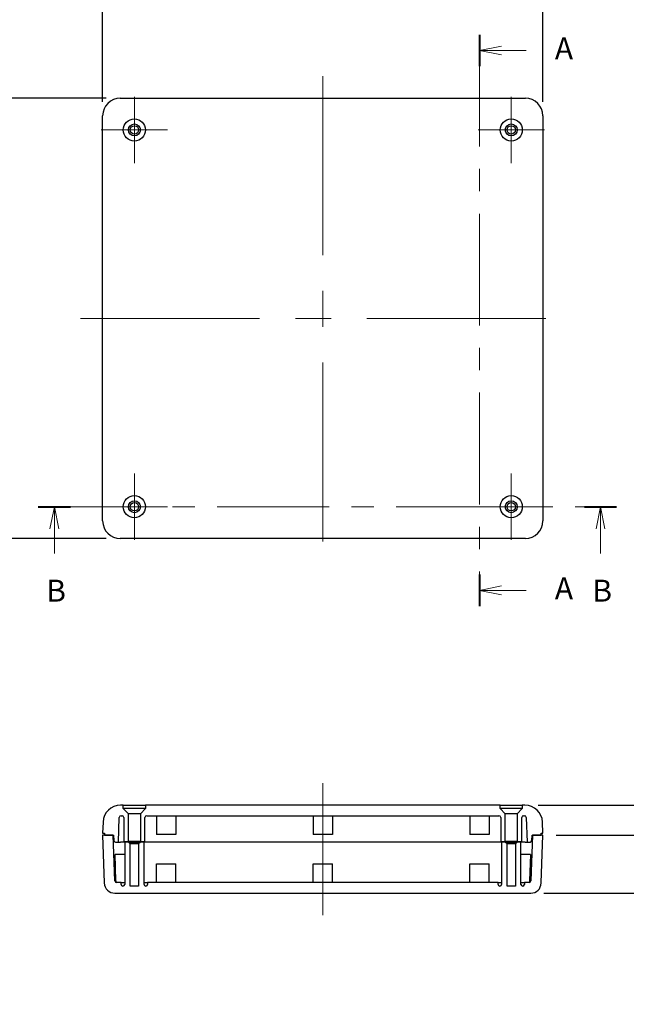
# Model space of a CAD drawing. Units: millimetres. Extents: x 5 to 292, y 5 to 205.
# Drawn here: x 55 to 98, y 98 to 168 of the extents above; entities that cross this region are included whole.
import ezdxf

# ---------------------------------------------------------------- set-up
doc = ezdxf.new("R2010")
doc.units = ezdxf.units.MM
doc.linetypes.add('CENTERX2', pattern=[20.32, 12.7, -2.54, 2.54, -2.54])
for name, color, linetype, lineweight in [('CENTER_MARK_(ISO)', 131, 'Continuous', 15), ('CENTERLINE_(ISO)', 131, 'Continuous', 15), ('SECTION_LINE_(ISO)', 179, 'CENTERX2', 15), ('VISIBLE_(ISO)', 179, 'Continuous', 30)]:
    doc.layers.add(name, color=color, linetype=linetype, lineweight=lineweight)
doc.layers.add('FORMAT', color=7, linetype='Continuous')
doc.styles.add('SLDTEXTSTYLE0', font='TXT', dxfattribs={"width": 0.7})
doc.dimstyles.new('SLDDIMSTYLE0', dxfattribs={"dimtxt": 1.5625, "dimasz": 1.778, "dimexe": 0, "dimexo": 0.0625, "dimgap": 0.390625, "dimtad": 1, "dimdec": 6, "dimlfac": 4, "dimrnd": 1e-09, "dimzin": 12, "dimdsep": 46, "dimtxsty": 'SLDTEXTSTYLE0', "dimsah": 1, "dimcen": 0.09, "dimadec": 0, "dimazin": 3, "dimtfac": 1, "dimtofl": 0, "dimtmove": 0, "dimatfit": 3, "dimfxl": 0, "dimfrac": 2, "dimtolj": 1, "dimtzin": 12, "dimarcsym": 0})
doc.dimstyles.new('SLDDIMSTYLE1', dxfattribs={"dimtxt": 1.5625, "dimasz": 1.778, "dimexe": 0, "dimexo": 0.0625, "dimgap": 0.390625, "dimtad": 1, "dimdec": 1, "dimlfac": 4, "dimrnd": 1e-09, "dimzin": 12, "dimdsep": 46, "dimtxsty": 'SLDTEXTSTYLE0', "dimblk1": 'NONE', "dimblk2": 'NONE', "dimsah": 1, "dimcen": 0.09, "dimadec": 0, "dimazin": 3, "dimtfac": 1, "dimtofl": 0, "dimtmove": 0, "dimatfit": 3, "dimldrblk": 'NONE', "dimfxl": 0, "dimfrac": 2, "dimtolj": 1, "dimtzin": 12, "dimarcsym": 0})

# ---------------------------------------------------------------- blocks, each defined once
blk = doc.blocks.new('2DTRANSSECTION1')
at = {"layer": 'SECTION_LINE_(ISO)', "linetype": 'CENTERX2'}
blk.add_line((83.74, 187.57), (149.39, 187.57), dxfattribs=at)
at = {"layer": 'SECTION_LINE_(ISO)', "linetype": 'Continuous', "lineweight": 40}
for p, q in [((83.74, 187.57), (87.38, 187.57)), ((145.76, 187.57), (149.39, 187.57))]:
    blk.add_line(p, q, dxfattribs=at)
at = {"layer": 'SECTION_LINE_(ISO)', "linetype": 'Continuous'}
for p, q in [((85.56, 187.57), (85.06, 185.07)), ((85.56, 185.07), (85.56, 187.57)), ((86.06, 185.07), (85.56, 187.57)), ((147.58, 187.57), (147.08, 185.07)), ((147.58, 185.07), (147.58, 187.57)), ((148.08, 185.07), (147.58, 187.57)), ((85.56, 182.25), (85.56, 185.07)), ((147.58, 182.25), (147.58, 185.07))]:
    blk.add_line(p, q, dxfattribs=at)
at = {"layer": 'SECTION_LINE_(ISO)', "char_height": 2.5, "attachment_point": 1, "style": 'SLDTEXTSTYLE0'}
for insert in [(84.64, 179.29), (146.66, 179.29)]:
    blk.add_mtext('B', dxfattribs=dict(at, insert=insert))
blk = doc.blocks.new('2DTRANSSECTION0')
at = {"layer": 'SECTION_LINE_(ISO)', "linetype": 'CENTERX2'}
blk.add_line((133.85, 241.18), (133.85, 176.29), dxfattribs=at)
at = {"layer": 'SECTION_LINE_(ISO)', "linetype": 'Continuous', "lineweight": 40}
for p, q in [((133.85, 241.18), (133.85, 237.61)), ((133.85, 179.86), (133.85, 176.29))]:
    blk.add_line(p, q, dxfattribs=at)
at = {"layer": 'SECTION_LINE_(ISO)', "linetype": 'Continuous'}
for p, q in [((136.35, 239.9), (133.85, 239.4)), ((136.35, 239.4), (133.85, 239.4)), ((133.85, 239.4), (136.35, 238.9)), ((139.16, 239.4), (136.35, 239.4)), ((136.35, 178.57), (133.85, 178.07)), ((136.35, 178.07), (133.85, 178.07)), ((133.85, 178.07), (136.35, 177.57)), ((139.16, 178.07), (136.35, 178.07))]:
    blk.add_line(p, q, dxfattribs=at)
at = {"layer": 'SECTION_LINE_(ISO)', "char_height": 2.5, "attachment_point": 1, "style": 'SLDTEXTSTYLE0'}
for insert in [(142.4, 240.88), (142.4, 179.55)]:
    blk.add_mtext('A', dxfattribs=dict(at, insert=insert))
blk = doc.blocks.new('_D')
at = {"layer": 'FORMAT', "color": 7}
for p, q in [((61.28, 162.232), (61.28, 171.607)), ((92.53, 162.232), (92.53, 171.607)), ((92.53, 170.607), (61.28, 170.607))]:
    blk.add_line(p, q, dxfattribs=at)
for points in [[(61.28, 170.607), (63.058, 170.417), (63.058, 170.798)], [(92.53, 170.607), (90.752, 170.798), (90.752, 170.417)]]:
    blk.add_solid(points, dxfattribs=at)
at = {"layer": 'FORMAT', "color": 7, "char_height": 1.5625, "attachment_point": 1, "style": 'SLDTEXTSTYLE0'}
for s, insert in [('O/ALL', (75.876, 172.622)), ('125', (72.611, 172.622))]:
    blk.add_mtext(s, dxfattribs=dict(at, insert=insert))
blk = doc.blocks.new('_D_2')
at = {"layer": 'FORMAT', "color": 7}
for p, q in [((61.529, 162.482), (52.154, 162.482)), ((53.154, 131.232), (53.154, 162.482)), ((61.529, 131.232), (52.154, 131.232))]:
    blk.add_line(p, q, dxfattribs=at)
for points in [[(53.154, 162.482), (52.964, 160.704), (53.345, 160.704)], [(53.154, 131.232), (53.345, 133.01), (52.964, 133.01)]]:
    blk.add_solid(points, dxfattribs=at)
at = {"layer": 'FORMAT', "color": 7, "char_height": 1.5625, "attachment_point": 1, "rotation": 90, "style": 'SLDTEXTSTYLE0'}
for s, insert in [('O/ALL', (51.14, 145.828)), ('125', (51.14, 142.563))]:
    blk.add_mtext(s, dxfattribs=dict(at, insert=insert))
blk = doc.blocks.new('_D_3')
at = {"layer": 'FORMAT', "color": 7}
for p, q in [((101.905, 113.862), (101.905, 119.187)), ((92.19, 112.299), (102.53, 112.299)), ((101.905, 110.174), (101.905, 112.299)), ((93.467, 110.174), (102.53, 110.174)), ((101.905, 110.174), (101.905, 108.612))]:
    blk.add_line(p, q, dxfattribs=at)
for start, end in [(90, 270), (270, 90)]:
    blk.add_arc((101.905, 110.174), 0.0977, start, end, dxfattribs=at)
blk.add_solid([(101.645, 113.862), (102.165, 113.862), (101.905, 112.299)], dxfattribs=at)
at = {"layer": 'FORMAT', "color": 7, "insert": (99.394, 116.049), "char_height": 1.5625, "attachment_point": 1, "rotation": 90, "style": 'SLDTEXTSTYLE0'}
blk.add_mtext('8.5', dxfattribs=at)
blk = doc.blocks.new('_NONE')
blk = doc.blocks.new('_D_4')
at = {"layer": 'FORMAT', "color": 7}
for p, q in [((101.905, 110.174), (101.905, 113.299)), ((93.467, 110.174), (102.53, 110.174)), ((101.905, 110.174), (101.905, 106.049)), ((92.599, 106.049), (102.53, 106.049)), ((101.905, 104.487), (101.905, 98.159))]:
    blk.add_line(p, q, dxfattribs=at)
for start, end in [(90, 270), (270, 90)]:
    blk.add_arc((101.905, 110.174), 0.0977, start, end, dxfattribs=at)
blk.add_solid([(101.645, 104.487), (102.165, 104.487), (101.905, 106.049)], dxfattribs=at)
at = {"layer": 'FORMAT', "color": 7, "insert": (99.394, 98.784), "char_height": 1.5625, "attachment_point": 1, "rotation": 90, "style": 'SLDTEXTSTYLE0'}
blk.add_mtext('16.5', dxfattribs=at)

msp = doc.modelspace()

# ---------------------------------------------------------------- hatches: boundary and pattern name
h = msp.add_hatch()
h.set_pattern_fill('ANSI31', scale=15.88, angle=90, style=0)
edge = h.paths.add_edge_path(flags=0)
edge.add_ellipse((62.65495088, 111.42416801), major_axis=(-0.125, 0), ratio=1, start_angle=180, end_angle=270, ccw=False)
edge.add_line((62.77995088, 111.42416801), (62.77995088, 109.72416801))
edge.add_line((62.77995088, 109.72416801), (63.10495088, 109.72416801))
edge.add_line((63.10495088, 109.72416801), (63.10495088, 111.68666801))
edge.add_line((63.10495088, 111.68666801), (62.74245088, 112.04916801))
edge.add_line((62.74245088, 112.04916801), (62.74245088, 112.29916801))
edge.add_line((62.74245088, 112.29916801), (62.55690338, 112.29916801))
edge.add_ellipse((62.55690338, 111.04916801), major_axis=(-1.25, 0), ratio=1, start_angle=270, end_angle=358)
edge.add_line((61.30766485, 111.09279238), (61.27995088, 110.29916801))
edge.add_line((61.27995088, 110.29916801), (61.40495088, 110.29916801))
edge.add_line((61.40495088, 110.29916801), (61.40495088, 110.17416801))
edge.add_line((61.40495088, 110.17416801), (62.03040803, 110.17416801))
edge.add_line((62.03040803, 110.17416801), (62.05495088, 110.17416801))
edge.add_line((62.05495088, 110.17416801), (62.0681985, 109.79480557))
edge.add_ellipse((62.19312236, 109.79916801), major_axis=(-0.12492385, -0.00436244), ratio=1, start_angle=0, end_angle=88)
edge.add_line((62.19312236, 109.67416801), (62.39741126, 109.67416801))
edge.add_line((62.39741126, 109.67416801), (62.45867495, 111.42853044))
edge.add_ellipse((62.5835988, 111.42416801), major_axis=(-0.12492385, 0.00436244), ratio=1, start_angle=-88, end_angle=0, ccw=False)
edge.add_line((62.5835988, 111.54916801), (62.65495088, 111.54916801))
h = msp.add_hatch()
h.set_pattern_fill('ANSI31', scale=15.88, angle=90, style=0)
edge = h.paths.add_edge_path(flags=0)
edge.add_ellipse((89.40495088, 111.42416801), major_axis=(-0.125, 0), ratio=1, start_angle=180, end_angle=270, ccw=False)
edge.add_line((89.52995088, 111.42416801), (89.52995088, 109.72416801))
edge.add_line((89.52995088, 109.72416801), (89.85495088, 109.72416801))
edge.add_line((89.85495088, 109.72416801), (89.85495088, 111.68666801))
edge.add_line((89.85495088, 111.68666801), (89.49245088, 112.04916801))
edge.add_line((89.49245088, 112.04916801), (89.49245088, 112.29916801))
edge.add_line((89.49245088, 112.29916801), (64.31745088, 112.29916801))
edge.add_line((64.31745088, 112.29916801), (64.31745088, 112.04916801))
edge.add_line((64.31745088, 112.04916801), (63.95495088, 111.68666801))
edge.add_line((63.95495088, 111.68666801), (63.95495088, 109.72416801))
edge.add_line((63.95495088, 109.72416801), (64.27995088, 109.72416801))
edge.add_line((64.27995088, 109.72416801), (64.27995088, 111.42416801))
edge.add_ellipse((64.40495088, 111.42416801), major_axis=(0, -0.125), ratio=1, start_angle=180, end_angle=270, ccw=False)
edge.add_line((64.40495088, 111.54916801), (89.40495088, 111.54916801))
h = msp.add_hatch()
h.set_pattern_fill('ANSI31', scale=15.88, angle=90, style=0)
edge = h.paths.add_edge_path(flags=0)
edge.add_line((91.41249049, 109.67416801), (91.61677939, 109.67416801))
edge.add_ellipse((91.61677939, 109.79916801), major_axis=(0.125, 0), ratio=1, start_angle=270, end_angle=358)
edge.add_line((91.74170325, 109.79480557), (91.75495088, 110.17416801))
edge.add_line((91.75495088, 110.17416801), (91.77949372, 110.17416801))
edge.add_line((91.77949372, 110.17416801), (92.40495088, 110.17416801))
edge.add_line((92.40495088, 110.17416801), (92.40495088, 110.29916801))
edge.add_line((92.40495088, 110.29916801), (92.52995088, 110.29916801))
edge.add_line((92.52995088, 110.29916801), (92.5022369, 111.09279238))
edge.add_ellipse((91.25299837, 111.04916801), major_axis=(-0.04362437, 1.24923853), ratio=1, start_angle=270, end_angle=358)
edge.add_line((91.25299837, 112.29916801), (91.06745088, 112.29916801))
edge.add_line((91.06745088, 112.29916801), (91.06745088, 112.04916801))
edge.add_line((91.06745088, 112.04916801), (90.70495088, 111.68666801))
edge.add_line((90.70495088, 111.68666801), (90.70495088, 109.72416801))
edge.add_line((90.70495088, 109.72416801), (91.02995088, 109.72416801))
edge.add_line((91.02995088, 109.72416801), (91.02995088, 111.42416801))
edge.add_ellipse((91.15495088, 111.42416801), major_axis=(0, -0.125), ratio=1, start_angle=180, end_angle=270, ccw=False)
edge.add_line((91.15495088, 111.54916801), (91.22630295, 111.54916801))
edge.add_ellipse((91.22630295, 111.42416801), major_axis=(-0.125, 0), ratio=1, start_angle=182, end_angle=270, ccw=False)
edge.add_line((91.3512268, 111.42853044), (91.41249049, 109.67416801))
h = msp.add_hatch()
h.set_pattern_fill('ANSI31', scale=15.88, style=0)
edge = h.paths.add_edge_path(flags=0)
edge.add_line((89.97995088, 106.54916801), (89.97995088, 109.54916801))
edge.add_line((89.97995088, 109.54916801), (89.85495088, 109.67416801))
edge.add_line((89.85495088, 109.67416801), (89.59245088, 109.67416801))
edge.add_line((89.59245088, 109.67416801), (89.59245088, 106.67416801))
edge.add_ellipse((89.46745088, 106.67416801), major_axis=(0, 0.125), ratio=1, start_angle=90, end_angle=270, ccw=False)
edge.add_line((89.34245088, 106.67416801), (89.34245088, 106.79916801))
edge.add_line((89.34245088, 106.79916801), (64.46745088, 106.79916801))
edge.add_line((64.46745088, 106.79916801), (64.46745088, 106.67416801))
edge.add_ellipse((64.34245088, 106.67416801), major_axis=(0, 0.125), ratio=1, start_angle=90, end_angle=270, ccw=False)
edge.add_line((64.21745088, 106.67416801), (64.21745088, 109.67416801))
edge.add_line((64.21745088, 109.67416801), (63.95495088, 109.67416801))
edge.add_line((63.95495088, 109.67416801), (63.82995088, 109.54916801))
edge.add_line((63.82995088, 109.54916801), (63.82995088, 106.54916801))
edge.add_line((63.82995088, 106.54916801), (63.22995088, 106.54916801))
edge.add_line((63.22995088, 106.54916801), (63.22995088, 109.54916801))
edge.add_line((63.22995088, 109.54916801), (63.10495088, 109.67416801))
edge.add_line((63.10495088, 109.67416801), (62.84245088, 109.67416801))
edge.add_line((62.84245088, 109.67416801), (62.84245088, 106.67416801))
edge.add_ellipse((62.71745088, 106.67416801), major_axis=(0, 0.125), ratio=1, start_angle=90, end_angle=270, ccw=False)
edge.add_line((62.59245088, 106.67416801), (62.59245088, 106.79916801))
edge.add_line((62.59245088, 106.79916801), (62.26897673, 106.79916801))
edge.add_ellipse((62.26897673, 106.92416801), major_axis=(0.125, 0), ratio=1, start_angle=182, end_angle=270, ccw=False)
edge.add_line((62.14405287, 106.91980557), (62.03040803, 110.17416801))
edge.add_line((62.03040803, 110.17416801), (61.40495088, 110.17416801))
edge.add_line((61.40495088, 110.17416801), (61.27995088, 110.17416801))
edge.add_line((61.27995088, 110.17416801), (61.39872251, 106.77299338))
edge.add_ellipse((62.14826563, 106.79916801), major_axis=(-0.74954312, -0.02617462), ratio=1, start_angle=0, end_angle=88)
edge.add_line((62.14826563, 106.04916801), (91.66163612, 106.04916801))
edge.add_ellipse((91.66163612, 106.79916801), major_axis=(0.75, 0), ratio=1, start_angle=270, end_angle=358)
edge.add_line((92.41117924, 106.77299338), (92.52995088, 110.17416801))
edge.add_line((92.52995088, 110.17416801), (92.40495088, 110.17416801))
edge.add_line((92.40495088, 110.17416801), (91.77949372, 110.17416801))
edge.add_line((91.77949372, 110.17416801), (91.66584888, 106.91980557))
edge.add_ellipse((91.54092502, 106.92416801), major_axis=(0.00436244, 0.12492385), ratio=1, start_angle=182, end_angle=270, ccw=False)
edge.add_line((91.54092502, 106.79916801), (91.21745088, 106.79916801))
edge.add_line((91.21745088, 106.79916801), (91.21745088, 106.67416801))
edge.add_ellipse((91.09245088, 106.67416801), major_axis=(0, 0.125), ratio=1, start_angle=90, end_angle=270, ccw=False)
edge.add_line((90.96745088, 106.67416801), (90.96745088, 109.67416801))
edge.add_line((90.96745088, 109.67416801), (90.70495088, 109.67416801))
edge.add_line((90.70495088, 109.67416801), (90.57995088, 109.54916801))
edge.add_line((90.57995088, 109.54916801), (90.57995088, 106.54916801))
edge.add_line((90.57995088, 106.54916801), (89.97995088, 106.54916801))

# ---------------------------------------------------------------- linework, layer by layer
at = {"layer": 'CENTER_MARK_(ISO)', "color": 7, "linetype": 'CENTERX2'}
for p, q in [((63.52995088, 162.58158436), (63.52995088, 157.88158436)), ((90.27995088, 162.58158436), (90.27995088, 157.88158436)), ((65.87995088, 160.23158436), (61.17995088, 160.23158436)), ((92.62995088, 160.23158436), (87.92995088, 160.23158436)), ((63.52995088, 135.83158436), (63.52995088, 131.13158436)), ((90.27995088, 135.83158436), (90.27995088, 131.13158436)), ((65.87995088, 133.48158436), (61.17995088, 133.48158436)), ((92.62995088, 133.48158436), (87.92995088, 133.48158436))]:
    msp.add_line(p, q, dxfattribs=at)
at = {"layer": 'CENTERLINE_(ISO)', "color": 7, "linetype": 'CENTERX2'}
for p, q in [((76.90495088, 164.04408436), (76.90495088, 129.66908436)), ((59.71745088, 146.85658436), (94.09245088, 146.85658436)), ((76.90495088, 113.86166801), (76.90495088, 104.48666801))]:
    msp.add_line(p, q, dxfattribs=at)
at = {"layer": 'VISIBLE_(ISO)', "color": 7}
for p, q in [((62.52918941, 162.48158436), (91.28071234, 162.48158436)), ((61.27995088, 132.48082289), (61.27995088, 161.23234582)), ((92.52995088, 161.23234582), (92.52995088, 132.48082289)), ((91.28071234, 131.23158436), (62.52918941, 131.23158436)), ((62.74245088, 112.29916801), (62.55690338, 112.29916801)), ((62.74245088, 112.04916801), (62.74245088, 112.29916801)), ((62.74245088, 112.29916801), (64.31745088, 112.29916801)), ((63.10495088, 111.68666801), (62.74245088, 112.04916801)), ((64.31745088, 112.04916801), (62.74245088, 112.04916801)), ((64.31745088, 112.04916801), (63.95495088, 111.68666801)), ((89.49245088, 112.29916801), (64.31745088, 112.29916801)), ((64.31745088, 112.29916801), (64.31745088, 112.04916801)), ((89.49245088, 112.04916801), (89.49245088, 112.29916801)), ((89.49245088, 112.29916801), (91.06745088, 112.29916801)), ((89.85495088, 111.68666801), (89.49245088, 112.04916801)), ((91.06745088, 112.04916801), (89.49245088, 112.04916801)), ((91.06745088, 112.04916801), (90.70495088, 111.68666801)), ((91.25299837, 112.29916801), (91.06745088, 112.29916801)), ((91.06745088, 112.29916801), (91.06745088, 112.04916801)), ((62.39741126, 109.67416801), (62.45867495, 111.42853044)), ((62.5835988, 111.54916801), (62.65495088, 111.54916801)), ((62.77995088, 111.42416801), (62.77995088, 109.72416801)), ((63.10495088, 109.72416801), (63.10495088, 111.68666801)), ((63.95495088, 111.68666801), (63.10495088, 111.68666801)), ((63.95495088, 111.68666801), (63.95495088, 109.72416801)), ((64.27995088, 109.72416801), (64.27995088, 111.42416801)), ((64.40495088, 111.54916801), (89.40495088, 111.54916801)), ((65.09245088, 111.54916801), (65.09245088, 110.22416801)), ((66.46745088, 111.54916801), (66.46745088, 110.22416801)), ((76.21745088, 111.54916801), (76.21745088, 110.22416801)), ((77.59245088, 111.54916801), (77.59245088, 110.22416801)), ((87.34245088, 111.54916801), (87.34245088, 110.22416801)), ((88.71745088, 111.54916801), (88.71745088, 110.22416801)), ((89.52995088, 111.42416801), (89.52995088, 109.72416801)), ((89.85495088, 109.72416801), (89.85495088, 111.68666801)), ((90.70495088, 111.68666801), (89.85495088, 111.68666801)), ((90.70495088, 111.68666801), (90.70495088, 109.72416801)), ((91.02995088, 109.72416801), (91.02995088, 111.42416801)), ((91.15495088, 111.54916801), (91.22630295, 111.54916801)), ((91.3512268, 111.42853044), (91.41249049, 109.67416801)), ((61.30766485, 111.09279238), (61.27995088, 110.29916801)), ((92.52995088, 110.29916801), (92.5022369, 111.09279238)), ((61.27995088, 110.29916801), (61.40495088, 110.29916801)), ((62.03040803, 110.17416801), (61.27995088, 110.17416801)), ((61.27995088, 110.17416801), (61.39872251, 106.77299338)), ((61.40495088, 110.29916801), (61.40495088, 110.17416801)), ((61.40495088, 110.17416801), (62.05495088, 110.17416801)), ((62.14405287, 106.91980557), (62.03040803, 110.17416801)), ((62.05495088, 110.17416801), (62.0681985, 109.79480557)), ((66.46745088, 110.22416801), (65.09245088, 110.22416801)), ((77.59245088, 110.22416801), (76.21745088, 110.22416801)), ((88.71745088, 110.22416801), (87.34245088, 110.22416801)), ((91.77949372, 110.17416801), (91.66584888, 106.91980557)), ((91.74170325, 109.79480557), (91.75495088, 110.17416801)), ((91.75495088, 110.17416801), (92.40495088, 110.17416801)), ((92.52995088, 110.17416801), (91.77949372, 110.17416801)), ((92.40495088, 110.17416801), (92.40495088, 110.29916801)), ((92.40495088, 110.29916801), (92.52995088, 110.29916801)), ((92.41117924, 106.77299338), (92.52995088, 110.17416801)), ((62.19312236, 109.67416801), (62.39741126, 109.67416801)), ((62.39741126, 109.67416801), (62.54731988, 109.67416801)), ((62.84245088, 109.67416801), (62.54731988, 109.67416801)), ((62.77995088, 109.72416801), (63.10495088, 109.72416801)), ((63.10495088, 109.67416801), (62.84245088, 109.67416801)), ((62.84245088, 109.67416801), (62.84245088, 106.67416801)), ((63.95495088, 109.72416801), (63.10495088, 109.72416801)), ((63.22995088, 109.54916801), (63.10495088, 109.67416801)), ((63.10495088, 109.67416801), (63.95495088, 109.67416801)), ((63.22995088, 106.54916801), (63.22995088, 109.54916801)), ((63.82995088, 109.54916801), (63.22995088, 109.54916801)), ((63.95495088, 109.67416801), (63.82995088, 109.54916801)), ((63.82995088, 109.54916801), (63.82995088, 106.54916801)), ((63.95495088, 109.72416801), (64.27995088, 109.72416801)), ((64.21745088, 109.67416801), (63.95495088, 109.67416801)), ((64.21745088, 106.67416801), (64.21745088, 109.67416801)), ((89.59245088, 109.67416801), (64.21745088, 109.67416801)), ((89.52995088, 109.72416801), (89.85495088, 109.72416801)), ((89.85495088, 109.67416801), (89.59245088, 109.67416801)), ((89.59245088, 109.67416801), (89.59245088, 106.67416801)), ((90.70495088, 109.72416801), (89.85495088, 109.72416801)), ((89.97995088, 109.54916801), (89.85495088, 109.67416801)), ((89.85495088, 109.67416801), (90.70495088, 109.67416801)), ((89.97995088, 106.54916801), (89.97995088, 109.54916801)), ((90.57995088, 109.54916801), (89.97995088, 109.54916801)), ((90.70495088, 109.67416801), (90.57995088, 109.54916801)), ((90.57995088, 109.54916801), (90.57995088, 106.54916801)), ((90.70495088, 109.72416801), (91.02995088, 109.72416801)), ((90.96745088, 109.67416801), (90.70495088, 109.67416801)), ((90.96745088, 106.67416801), (90.96745088, 109.67416801)), ((91.26258187, 109.67416801), (90.96745088, 109.67416801)), ((91.26258187, 109.67416801), (91.41249049, 109.67416801)), ((91.41249049, 109.67416801), (91.61677939, 109.67416801)), ((62.84245088, 108.79916801), (62.16118585, 108.79916801)), ((62.22687325, 106.91812692), (62.16118585, 108.79916801)), ((91.6487159, 108.79916801), (90.96745088, 108.79916801)), ((91.6487159, 108.79916801), (91.5830285, 106.91812692)), ((65.09245088, 108.12416801), (66.46745088, 108.12416801)), ((65.09245088, 106.79916801), (65.09245088, 108.12416801)), ((66.46745088, 106.79916801), (66.46745088, 108.12416801)), ((76.21745088, 108.12416801), (77.59245088, 108.12416801)), ((76.21745088, 106.79916801), (76.21745088, 108.12416801)), ((77.59245088, 106.79916801), (77.59245088, 108.12416801)), ((87.34245088, 108.12416801), (88.71745088, 108.12416801)), ((87.34245088, 106.79916801), (87.34245088, 108.12416801)), ((88.71745088, 106.79916801), (88.71745088, 108.12416801)), ((62.59245088, 106.79916801), (62.26897673, 106.79916801)), ((62.59245088, 106.67416801), (62.59245088, 106.79916801)), ((62.59245088, 106.79916801), (62.84245088, 106.79916801)), ((63.82995088, 106.54916801), (63.22995088, 106.54916801)), ((64.21745088, 106.79916801), (64.46745088, 106.79916801)), ((89.34245088, 106.79916801), (64.46745088, 106.79916801)), ((64.46745088, 106.79916801), (64.46745088, 106.67416801)), ((89.34245088, 106.67416801), (89.34245088, 106.79916801)), ((89.34245088, 106.79916801), (89.59245088, 106.79916801)), ((90.57995088, 106.54916801), (89.97995088, 106.54916801)), ((90.96745088, 106.79916801), (91.21745088, 106.79916801)), ((91.54092502, 106.79916801), (91.21745088, 106.79916801)), ((91.21745088, 106.79916801), (91.21745088, 106.67416801)), ((62.14826563, 106.04916801), (91.66163612, 106.04916801))]:
    msp.add_line(p, q, dxfattribs=at)
for centre, radius in [((63.52995088, 160.23158436), 0.7875), ((90.27995088, 160.23158436), 0.7875), ((63.52995088, 160.23158436), 0.425), ((63.52995088, 160.23158436), 0.3), ((90.27995088, 160.23158436), 0.425), ((90.27995088, 160.23158436), 0.3), ((63.52995088, 133.48158436), 0.7875), ((90.27995088, 133.48158436), 0.7875), ((63.52995088, 133.48158436), 0.425), ((63.52995088, 133.48158436), 0.3), ((90.27995088, 133.48158436), 0.425), ((90.27995088, 133.48158436), 0.3)]:
    msp.add_circle(centre, radius, dxfattribs=at)
for centre, radius, start, end in [((62.55690338, 111.04916801), 1.25, 90, 178), ((91.25299837, 111.04916801), 1.25, 2, 90), ((62.5835988, 111.42416801), 0.125, 90, 178), ((62.65495088, 111.42416801), 0.125, 0, 90), ((64.40495088, 111.42416801), 0.125, 90, 180), ((89.40495088, 111.42416801), 0.125, 0, 90), ((91.15495088, 111.42416801), 0.125, 90, 180), ((91.22630295, 111.42416801), 0.125, 2, 90), ((62.19312236, 109.79916801), 0.125, 182, 270), ((91.61677939, 109.79916801), 0.125, 270, 358), ((62.14826563, 106.79916801), 0.75, 182, 270), ((62.26897673, 106.92416801), 0.125, 182, 270), ((62.71745088, 106.67416801), 0.125, 180, 0), ((64.34245088, 106.67416801), 0.125, 180, 0), ((89.46745088, 106.67416801), 0.125, 180, 0), ((91.09245088, 106.67416801), 0.125, 180, 0), ((91.54092502, 106.92416801), 0.125, 270, 358), ((91.66163612, 106.79916801), 0.75, 270, 358)]:
    msp.add_arc(centre, radius, start, end, dxfattribs=at)
for centre, major_axis in [((62.53071281, 161.23082243), (-0.88496068, 0.88496068)), ((91.27918895, 161.23082243), (0.88496068, 0.88496068)), ((62.53071281, 132.48234629), (-0.88496068, -0.88496068)), ((91.27918895, 132.48234629), (0.88496068, -0.88496068))]:
    msp.add_ellipse(centre, major_axis=major_axis, ratio=0.998782766, start_param=5.4983961314, end_param=7.067974483, dxfattribs=at)
for points, knots in [([(62.31762007, 106.79916801), (62.30634773, 106.79916801), (62.2951617, 106.80200023), (62.27367262, 106.81343753), (62.26361984, 106.82215082), (62.24664171, 106.84432332), (62.23982248, 106.85745117), (62.23018764, 106.88654253), (62.22743034, 106.90217394), (62.22687325, 106.91812692)], [-0.077463085398, -0.077463085398, -0.077463085398, -0.077463085398, -0.058362749596, -0.058362749596, -0.03854254201, -0.03854254201, -0.019166902866, -0.019166902866, 0, 0, 0, 0]), ([(91.5830285, 106.91812692), (91.58250087, 106.90301745), (91.57999919, 106.88818843), (91.57129703, 106.86045948), (91.56516011, 106.84782931), (91.54918323, 106.82512762), (91.53919694, 106.81571299), (91.51683068, 106.80255747), (91.50461318, 106.79916801), (91.49228169, 106.79916801)], [-0.077587714493, -0.077587714493, -0.077587714493, -0.077587714493, -0.059405435872, -0.059405435872, -0.041130262218, -0.041130262218, -0.020927245199, -0.020927245199, 0, 0, 0, 0])]:
    msp.add_open_spline(points, degree=3, knots=knots, dxfattribs=at)

# ---------------------------------------------------------------- block references
at = {"color": 7, "linetype": 'Continuous', "xscale": 0.625, "yscale": 0.625, "zscale": 0.625}
for name in ['2DTRANSSECTION0', '2DTRANSSECTION1']:
    msp.add_blockref(name, (4.375, 16.25), dxfattribs=at)

# ---------------------------------------------------------------- dimensions: what is measured, and where the dimension line sits
at = {"layer": 'FORMAT', "color": 7}
dim = msp.add_linear_dim(base=(61.27995088, 170.60734582), p1=(92.52995088, 161.23234582), p2=(61.27995088, 161.23234582), text='<> O/ALL', dimstyle='SLDDIMSTYLE0', dxfattribs=at)
dim.commit()
dim.dimension.update_dxf_attribs({"geometry": '_D', "text_midpoint": (76.90495088, 170.60734582), "dimtype": 160})
dim = msp.add_linear_dim(base=(53.15418941, 162.48158436), p1=(62.52918941, 131.23158436), p2=(62.52918941, 162.48158436), angle=90, text='<> O/ALL', dimstyle='SLDDIMSTYLE0', dxfattribs=at)
dim.commit()
dim.dimension.update_dxf_attribs({"geometry": '_D_2', "text_midpoint": (53.15418941, 146.85658436), "dimtype": 160})
for base, p1, p2, picture, middle in [((101.90495088, 110.17416801), (91.25299837, 112.29916801), (92.52995088, 110.17416801), '_D_3', (101.90495088, 117.30538253)), ((101.90495088, 106.04916801), (92.52995088, 110.17416801), (91.66163612, 106.04916801), '_D_4', (101.90495088, 100.54135545))]:
    dim = msp.add_linear_dim(base=base, p1=p1, p2=p2, angle=90, dimstyle='SLDDIMSTYLE1', dxfattribs=at)
    dim.commit()
    dim.dimension.update_dxf_attribs({"geometry": picture, "text_midpoint": middle, "dimtype": 160})

doc.saveas('drawing.dxf')
